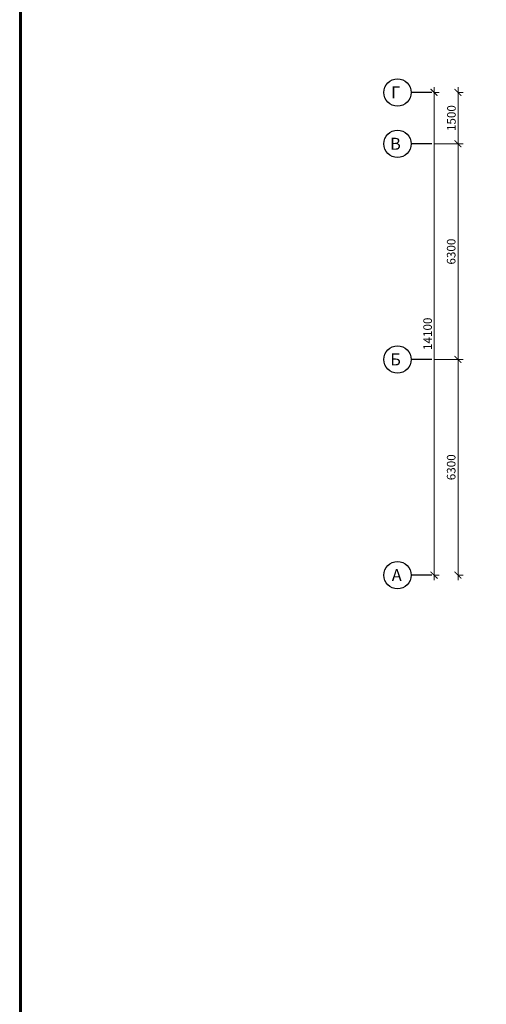
# Model space of a CAD drawing. Units: millimetres. Extents: x 2223612 to 3495227, y -686265 to 153711.
# Drawn here: x 2778616 to 2792234, y -86177 to -57414 of the extents above; entities that cross this region are included whole.
import ezdxf

# ---------------------------------------------------------------- set-up
doc = ezdxf.new("R2010")
doc.units = ezdxf.units.MM
doc.linetypes.add('CENTER', pattern=[20, 15, -1.7, 1.6, -1.7])
doc.linetypes.add('GOST2.303 5', pattern=[24, 20, -1.5, 1, -1.5])
for name, color, linetype, lineweight in [('Osy', 80, 'CENTER', 20), ('ВК-Т3', 10, 'Continuous', 60), ('Размеры', 7, 'Continuous', 25)]:
    doc.layers.add(name, color=color, linetype=linetype, lineweight=lineweight)
doc.styles.add('GOST 2.304', font='CS_Gost2304.shx')
doc.styles.add('Tks standart', font='spds_tks.shx')
doc.dimstyles.new('SPDS$0', dxfattribs={"dimscale": 100, "dimtxt": 2.5, "dimasz": 2, "dimexe": 1.5, "dimexo": 1, "dimtad": 1, "dimdec": 0, "dimrnd": 0.001, "dimtxsty": 'Tks standart', "dimblk": 'ARCHTICK', "dimcen": 0, "dimdle": 1.5, "dimadec": 0, "dimazin": 2, "dimtfac": 0.75, "dimtdec": 0, "dimtmove": 1, "dimatfit": 3, "dimfxl": 1.25, "dimtolj": 1, "dimlwd": 15, "dimlwe": 15, "dimarcsym": 0})

# ---------------------------------------------------------------- blocks, each defined once
blk = doc.blocks.new('_ArchTick')
at = {"color": 0, "linetype": 'ByBlock', "const_width": 0.15}
blk.add_lwpolyline([(-0.5, -0.5), (0.5, 0.5)], dxfattribs=at)
blk = doc.blocks.new('*D459')
at = {"layer": 'Размеры', "color": 0, "linetype": 'Continuous', "lineweight": 15, "ltscale": 100, "transparency": 16777216}
for p, q in [((2791409, -59389), (2791409, -61189)), ((2791409, -59539), (2791559, -59539)), ((2791409, -61039), (2791559, -61039))]:
    blk.add_line(p, q, dxfattribs=at)
at = {"layer": 'Размеры', "color": 0, "linetype": 'Continuous', "lineweight": 15, "ltscale": 100, "transparency": 16777216, "xscale": 200, "yscale": 200, "zscale": 200}
for p, rotation in [((2791409, -59539), 90), ((2791409, -61039), 270)]:
    blk.add_blockref('_ArchTick', p, dxfattribs=dict(at, rotation=rotation))
at = {"layer": 'Размеры', "color": 0, "linetype": 'Continuous', "lineweight": 25, "ltscale": 100, "transparency": 16777216, "insert": (2791216, -60289), "char_height": 250, "attachment_point": 5, "rotation": 90, "style": 'GOST 2.304'}
blk.add_mtext('\\A1;1500', dxfattribs=at)
blk = doc.blocks.new('*D460')
at = {"layer": 'Размеры', "color": 0, "linetype": 'Continuous', "lineweight": 15, "ltscale": 100, "transparency": 16777216}
for p, q in [((2791409, -60889), (2791409, -67489)), ((2790709, -61039), (2791559, -61039)), ((2790709, -67339), (2791559, -67339))]:
    blk.add_line(p, q, dxfattribs=at)
at = {"layer": 'Размеры', "color": 0, "linetype": 'Continuous', "lineweight": 15, "ltscale": 100, "transparency": 16777216, "xscale": 200, "yscale": 200, "zscale": 200}
for p, rotation in [((2791409, -61039), 90), ((2791409, -67339), 270)]:
    blk.add_blockref('_ArchTick', p, dxfattribs=dict(at, rotation=rotation))
at = {"layer": 'Размеры', "color": 0, "linetype": 'Continuous', "lineweight": 25, "ltscale": 100, "transparency": 16777216, "insert": (2791209, -64189), "char_height": 250, "attachment_point": 5, "rotation": 90, "style": 'GOST 2.304'}
blk.add_mtext('\\A1;6300', dxfattribs=at)
blk = doc.blocks.new('*D461')
at = {"layer": 'Размеры', "color": 0, "linetype": 'Continuous', "lineweight": 15, "ltscale": 100, "transparency": 16777216}
for p, q in [((2791409, -67189), (2791409, -73789)), ((2791409, -67339), (2791559, -67339)), ((2791409, -73639), (2791559, -73639))]:
    blk.add_line(p, q, dxfattribs=at)
at = {"layer": 'Размеры', "color": 0, "linetype": 'Continuous', "lineweight": 15, "ltscale": 100, "transparency": 16777216, "xscale": 200, "yscale": 200, "zscale": 200}
for p, rotation in [((2791409, -67339), 90), ((2791409, -73639), 270)]:
    blk.add_blockref('_ArchTick', p, dxfattribs=dict(at, rotation=rotation))
at = {"layer": 'Размеры', "color": 0, "linetype": 'Continuous', "lineweight": 25, "ltscale": 100, "transparency": 16777216, "insert": (2791209, -70489), "char_height": 250, "attachment_point": 5, "rotation": 90, "style": 'GOST 2.304'}
blk.add_mtext('\\A1;6300', dxfattribs=at)
blk = doc.blocks.new('*D462')
at = {"layer": 'Размеры', "color": 0, "linetype": 'Continuous', "lineweight": 15, "ltscale": 100, "transparency": 16777216}
for p, q in [((2790709, -59389), (2790709, -73789)), ((2790709, -59539), (2790859, -59539)), ((2790709, -73639), (2790859, -73639))]:
    blk.add_line(p, q, dxfattribs=at)
at = {"layer": 'Размеры', "color": 0, "linetype": 'Continuous', "lineweight": 15, "ltscale": 100, "transparency": 16777216, "xscale": 200, "yscale": 200, "zscale": 200}
for p, rotation in [((2790709, -59539), 90), ((2790709, -73639), 270)]:
    blk.add_blockref('_ArchTick', p, dxfattribs=dict(at, rotation=rotation))
at = {"layer": 'Размеры', "color": 0, "linetype": 'Continuous', "lineweight": 25, "ltscale": 100, "transparency": 16777216, "insert": (2790521, -66589), "char_height": 250, "attachment_point": 5, "rotation": 90, "style": 'GOST 2.304'}
blk.add_mtext('\\A1;14100', dxfattribs=at)

msp = doc.modelspace()

# ---------------------------------------------------------------- linework, layer by layer
at = {"layer": 'Osy', "linetype": 'GOST2.303 5', "lineweight": 25, "ltscale": 100, "extrusion": (0, 1, 0)}
for elevation in [-59539.2, -61039.2, -67339.2, -73639.2]:
    msp.add_lwpolyline([(-2790642.8, 1545.5), (-2790042.8, 1545.5)], dxfattribs=dict(at, elevation=elevation))
at = {"layer": 'Osy', "linetype": 'Continuous', "lineweight": 25, "ltscale": 100}
for centre in [(2789642.8, -59539.2, 1545.5), (2789642.8, -61039.2, 1545.5), (2789642.8, -67339.2, 1545.5), (2789642.8, -73639.2, 1545.5)]:
    msp.add_circle(centre, 400, dxfattribs=at)
at = {"layer": 'ВК-Т3', "ltscale": 100}
msp.add_lwpolyline([(2778648.8, 122868.2), (2897466.6, 122868.2), (2897433.9, -683665.8), (2778616.1, -683665.8)], close=True, dxfattribs=at)

# ---------------------------------------------------------------- texts
at = {"layer": 'Osy', "linetype": 'Continuous', "lineweight": 25, "ltscale": 100, "char_height": 350, "attachment_point": 3, "style": 'GOST 2.304'}
for s, insert, width in [('\\FCS_Gost2304.shx;\\W1.0000000000;\\T1.0000000000;\\o\\lГ', (2789721.6, -59364.2, 1545.5), 350), ('\\FCS_Gost2304.shx;\\W1.0000000000;\\T1.0000000000;\\o\\lВ', (2789739.1, -60864.2, 1545.5), 385), ('\\FCS_Gost2304.shx;\\W1.0000000000;\\T1.0000000000;\\o\\lБ', (2789739.1, -67164.2, 1545.5), 385), ('\\FCS_Gost2304.shx;\\W1.0000000000;\\T1.0000000000;\\o\\lА', (2789765.3, -73464.2, 1545.5), 437.5)]:
    msp.add_mtext(s, dxfattribs=dict(at, insert=insert, width=width))

# ---------------------------------------------------------------- dimensions: what is measured, and where the dimension line sits
at = {"layer": 'Размеры', "color": 7, "linetype": 'Continuous', "lineweight": 25, "ltscale": 100}
for base, p1, p2, picture, middle in [((2790708.6, -73639.2, 1004), (2790608.6, -59539.2, -1004), (2790608.6, -73639.2, -1004), '*D462', (2790521.1, -66589.2, 1004)), ((2791408.6, -61039.2, 1004), (2791308.6, -59539.2, -1004), (2791308.6, -61039.2, -1004), '*D459', (2791215.9, -60289.2, 1004)), ((2791408.6, -67339.2, 1004), (2790608.6, -61039.2, -1004), (2790608.6, -67339.2, -1004), '*D460', (2791208.7, -64189.2, 1004)), ((2791408.6, -73639.2, 1004), (2791308.6, -67339.2, -1004), (2791308.6, -73639.2, -1004), '*D461', (2791208.7, -70489.2, 1004))]:
    dim = msp.add_linear_dim(base=base, p1=p1, p2=p2, angle=90, dimstyle='SPDS$0', override={"dimlfac": 1, "dimtxsty": 'GOST 2.304', "dimblk1": 'ArchTick', "dimblk2": 'ArchTick', "dimsah": 1, "dimtmove": 0, "dimtolj": 1}, dxfattribs=at)
    dim.commit()
    dim.dimension.update_dxf_attribs({"geometry": picture, "text_midpoint": middle})

doc.saveas('drawing.dxf')
